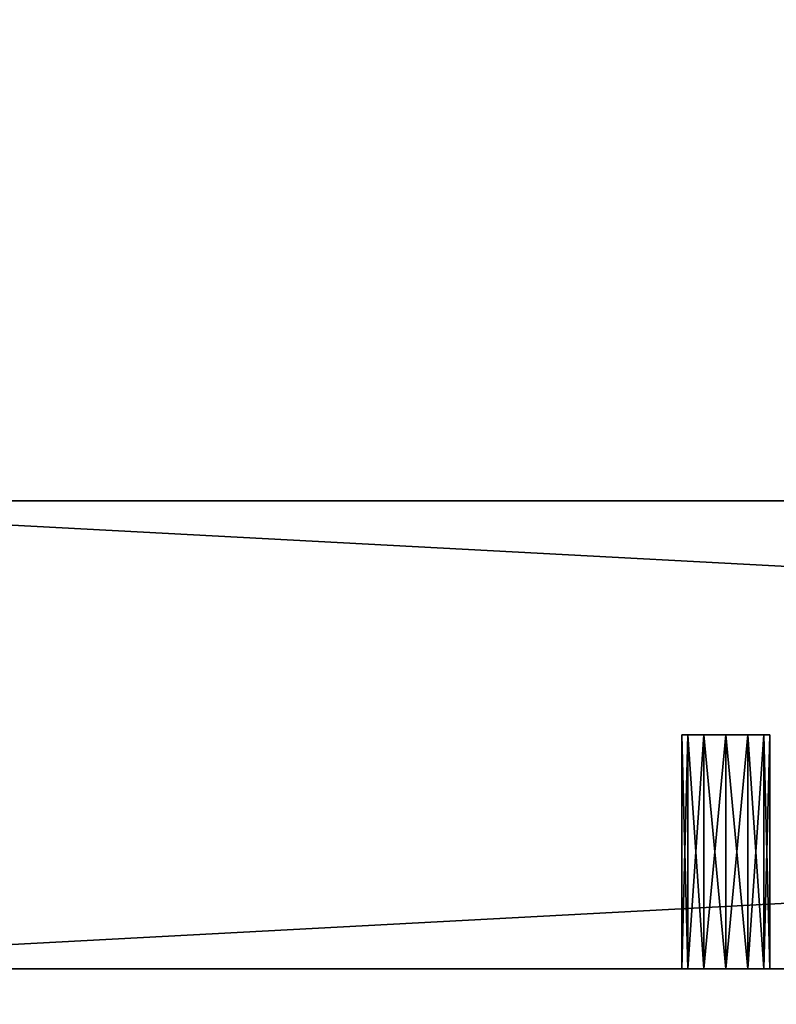
# Model space of a CAD drawing. Extents: x -1 to 273, y 42 to 103.
# Drawn here: x 2 to 3, y 83 to 85 of the extents above; entities that cross this region are included whole.
import ezdxf

# ---------------------------------------------------------------- set-up
doc = ezdxf.new("R2010")
doc.units = 0
doc.header["$LTSCALE"] = 0.3
doc.header["$MEASUREMENT"] = 0
for name, color, linetype in [('A-FURN-ATTRIBUTE-T', 7, 'Continuous'), ('EDGE', 1, 'Continuous'), ('FOND-H', 1, 'Continuous'), ('PIETEMENT-V', 2, 'Continuous'), ('SURFACE-H', 7, 'Continuous'), ('TABLETTE-H', 6, 'Continuous')]:
    doc.layers.add(name, color=color, linetype=linetype)
doc.styles.add('LOGIFLEX - Notes', font='ARIALN.TTF', dxfattribs={"height": 0.09375})

# ---------------------------------------------------------------- blocks, each defined once
blk = doc.blocks.new('3-3072WAVC-MSF')
at = {"layer": 'EDGE'}
mesh = blk.add_polyface(dxfattribs=at)
corners = [(43.9843, 0, 29), (43.9843, 0, 28), (43.2686, -0.0866, 29), (42, -0.75, 28), (41.4059, -1.1585, 28), (42, -0.75, 29), (40.7314, -1.4134, 28), (40.7314, -1.4134, 29), (40.0157, -1.5, 28), (40.0157, -1.5, 29), (41.4059, -1.1585, 29), (31.9843, -1.5, 28), (31.9843, -1.5, 29), (42.5941, -0.3415, 28), (42.5941, -0.3415, 29), (43.2686, -0.0866, 28), (31.2686, -1.4134, 29), (30, -0.75, 28), (29.4059, -0.3415, 28), (30, -0.75, 29), (28.7314, -0.0866, 28), (28.7314, -0.0866, 29), (28.0157, 0, 28), (28.0157, 0, 29), (29.4059, -0.3415, 29), (0, 0, 28), (0, 0, 29), (30.5941, -1.1585, 28), (30.5941, -1.1585, 29), (31.2686, -1.4134, 28), (72, 0, 28), (72, 0, 29), (72, -30, 28), (72, -30, 29), (0, -30, 28), (0, -30, 29)]
mesh.append_faces([[corners[k] for k in face] for face in [(3, 5, 13, 13), (17, 19, 27, 27)]], dxfattribs={"vtx0": -1, "vtx1": -1, "vtx2": -1})
mesh.append_faces([[corners[k] for k in face] for face in [(0, 1, 2, 2), (6, 7, 4, 4), (6, 8, 7, 7), (10, 5, 4, 4), (8, 11, 9, 9), (13, 14, 15, 15), (2, 15, 14, 14), (12, 11, 16, 16), (20, 21, 18, 18), (20, 22, 21, 21), (24, 19, 18, 18), (22, 25, 23, 23), (27, 28, 29, 29), (16, 29, 28, 28), (30, 1, 31, 31), (32, 30, 33, 33), (34, 32, 35, 35), (25, 34, 26, 26)]], dxfattribs={"vtx1": -1, "vtx2": -1})
mesh.append_faces([[corners[k] for k in face] for face in [(3, 4, 5, 5), (17, 18, 19, 19)]], dxfattribs={"vtx1": -1, "vtx2": -1, "vtx3": -1})
mesh.append_faces([[corners[k] for k in face] for face in [(8, 9, 7, 7), (7, 10, 4, 4), (11, 12, 9, 9), (5, 14, 13, 13), (1, 15, 2, 2), (22, 23, 21, 21), (21, 24, 18, 18), (25, 26, 23, 23), (19, 28, 27, 27), (11, 29, 16, 16), (1, 0, 31, 31), (30, 31, 33, 33), (32, 33, 35, 35), (34, 35, 26, 26)]], dxfattribs={"vtx2": -1, "vtx3": -1})
at = {"layer": 'SURFACE-H'}
mesh = blk.add_polyface(dxfattribs=at)
corners = [(43.2686, -0.0866, 29), (42.5941, -0.3415, 29), (43.9843, 0, 29), (42, -0.75, 29), (72, 0, 29), (40.7314, -1.4134, 29), (72, -30, 29), (41.4059, -1.1585, 29), (40.0157, -1.5, 29), (30.5941, -1.1585, 29), (30, -0.75, 29), (28.0157, 0, 29), (0, 0, 29), (31.2686, -1.4134, 29), (28.7314, -0.0866, 29), (29.4059, -0.3415, 29), (0, -30, 29), (31.9843, -1.5, 29)]
mesh.append_faces([[corners[k] for k in face] for face in [(4, 5, 6, 6), (5, 4, 7, 7), (2, 7, 4, 4), (9, 12, 13, 13), (13, 16, 17, 17), (6, 17, 16, 16), (15, 11, 10, 10)]], dxfattribs={"vtx0": -1, "vtx1": -1, "vtx2": -1})
mesh.append_faces([[corners[k] for k in face] for face in [(9, 11, 12, 12)]], dxfattribs={"vtx0": -1, "vtx2": -1, "vtx3": -1})
mesh.append_faces([[corners[k] for k in face] for face in [(0, 1, 2, 2), (14, 11, 15, 15)]], dxfattribs={"vtx1": -1, "vtx2": -1})
mesh.append_faces([[corners[k] for k in face] for face in [(1, 3, 2, 2), (3, 7, 2, 2), (5, 8, 6, 6), (9, 10, 11, 11), (12, 16, 13, 13), (8, 17, 6, 6)]], dxfattribs={"vtx1": -1, "vtx2": -1, "vtx3": -1})
mesh = blk.add_polyface(dxfattribs=at)
corners = [(41.4059, -1.1585, 28), (72, 0, 28), (40.7314, -1.4134, 28), (43.9843, 0, 28), (42, -0.75, 28), (43.2686, -0.0866, 28), (42.5941, -0.3415, 28), (31.9843, -1.5, 28), (0, -30, 28), (31.2686, -1.4134, 28), (40.0157, -1.5, 28), (72, -30, 28), (28.7314, -0.0866, 28), (29.4059, -0.3415, 28), (28.0157, 0, 28), (30, -0.75, 28), (30.5941, -1.1585, 28), (0, 0, 28)]
mesh.append_faces([[corners[k] for k in face] for face in [(0, 1, 2, 2), (1, 0, 3, 3), (7, 8, 9, 9), (8, 10, 11, 11), (2, 11, 10, 10), (14, 16, 17, 17), (9, 17, 16, 16), (6, 3, 4, 4)]], dxfattribs={"vtx0": -1, "vtx1": -1, "vtx2": -1})
mesh.append_faces([[corners[k] for k in face] for face in [(5, 3, 6, 6), (12, 13, 14, 14)]], dxfattribs={"vtx1": -1, "vtx2": -1})
mesh.append_faces([[corners[k] for k in face] for face in [(0, 4, 3, 3), (7, 10, 8, 8), (1, 11, 2, 2), (13, 15, 14, 14), (15, 16, 14, 14), (8, 17, 9, 9)]], dxfattribs={"vtx1": -1, "vtx2": -1, "vtx3": -1})
blk = doc.blocks.new('LV3072MSF_THREEDVIEW_E_____CONNECTIVITY_____No_____E_____No_____GROMMET_____NGR_____LAYER_____B3_____MGR_____No_____QI_____No_____WAVC_____Wav')
blk.add_blockref('3-3072WAVC-MSF', (0, 0))
blk = doc.blocks.new('3_LV3072MSF_____XI_____XO_____CONNECTIVITY_____No_____E_____No_____GROMMET_____NGR_____LAYER_____B3_____MGR_____No_____QI_____No_____WAVC_____Wav')
blk.add_blockref('LV3072MSF_THREEDVIEW_E_____CONNECTIVITY_____No_____E_____No_____GROMMET_____NGR_____LAYER_____B3_____MGR_____No_____QI_____No_____WAVC_____Wav', (0, 0))
at = {"layer": 'A-FURN-ATTRIBUTE-T', "style": 'LOGIFLEX - Notes'}
blk.add_attdef('CAPTG', (0, 1), '', height=2.5, dxfattribs=at)
at = {"layer": 'A-FURN-ATTRIBUTE-T', "style": 'LOGIFLEX - Notes', "flags": 1}
for tag in ['CAPPN', 'CAPMG', 'CAPMC', 'CAPQT', 'CAPDH']:
    blk.add_attdef(tag, (0, 0), '', height=0.001, dxfattribs=at)
blk = doc.blocks.new('3-LV2060DARD')
at = {"layer": 'EDGE'}
mesh = blk.add_polyface(dxfattribs=at)
corners = [(0, 0, 24), (60, 0, 24), (0, 0, 25), (60, 0, 25), (0, -20, 24), (0, -20, 25), (60, -20, 24), (60, -20, 25)]
mesh.append_faces([[corners[k] for k in face] for face in [(0, 1, 2, 2), (3, 2, 1, 1), (4, 0, 5, 5), (2, 5, 0, 0), (1, 6, 3, 3), (7, 3, 6, 6), (6, 4, 7, 7), (5, 7, 4, 4)]], dxfattribs={"vtx1": -1, "vtx2": -1})
at = {"layer": 'FOND-H'}
mesh = blk.add_polyface(dxfattribs=at)
corners = [(0, -19.375, 5.5), (0, -19.375, 4.5), (60, -19.375, 5.5), (60, -19.375, 4.5), (60, 0, 5.5), (0, 0, 5.5), (60, 0, 4.5), (0, 0, 4.5)]
mesh.append_faces([[corners[k] for k in face] for face in [(0, 1, 2, 2), (2, 4, 0, 0), (3, 6, 2, 2), (1, 7, 3, 3), (0, 5, 1, 1), (7, 5, 6, 6)]], dxfattribs={"vtx1": -1, "vtx2": -1})
mesh.append_faces([[corners[k] for k in face] for face in [(1, 3, 2, 2), (4, 5, 0, 0), (6, 4, 2, 2), (7, 6, 3, 3), (5, 7, 1, 1), (5, 4, 6, 6)]], dxfattribs={"vtx2": -1, "vtx3": -1})
at = {"layer": 'PIETEMENT-V'}
mesh = blk.add_polyface(dxfattribs=at)
corners = [(19.0625, -16.7812, 18.25), (19.0625, -16.7938, 18.2969), (18.5625, -16.7812, 18.25), (19.0625, -16.7812, 15.75), (19.0625, -16.7938, 15.7969), (18.5625, -16.7812, 15.75), (19.0625, -16.7812, 17), (19.0625, -16.7938, 17.0469), (18.5625, -16.7812, 17), (19.0625, -16.7812, 13.25), (19.0625, -16.7938, 13.2969), (18.5625, -16.7812, 13.25), (18.5625, -16.7938, 14.4531), (19.0625, -16.7938, 14.4531), (19.0625, -16.7812, 14.5), (19.0625, -16.7938, 14.5469), (18.5625, -16.7938, 14.5469), (18.5625, -16.7812, 14.5), (19.0625, -16.7938, 15.7031), (18.5625, -16.7938, 10.7031), (19.0625, -16.7938, 10.7031), (19.0625, -16.7812, 10.75), (19.0625, -16.7938, 10.7969), (18.5625, -16.7938, 10.7969), (18.5625, -16.7812, 10.75), (18.5625, -16.7938, 11.9531), (19.0625, -16.7938, 11.9531), (19.0625, -16.7812, 12), (19.0625, -16.7938, 12.0469), (18.5625, -16.7938, 12.0469), (18.5625, -16.7812, 12), (19.0625, -16.7938, 13.2031), (19.0625, -19.375, 5.5), (18.0625, -19.375, 5.5), (19.0625, -0.625, 5.5), (18.0625, -0.625, 24), (18.0625, -19.375, 24), (19.0625, -19.375, 24), (19.0625, -0.625, 24), (18.5625, -16.7938, 19.4531), (19.0625, -16.7938, 19.4531), (19.0625, -16.7812, 19.5), (19.0625, -16.7938, 19.5469), (18.5625, -16.7938, 19.5469), (18.5625, -16.7812, 19.5), (19.0625, -16.8281, 19.5812), (18.5625, -16.7938, 9.4531), (19.0625, -16.7938, 9.4531), (19.0625, -16.7812, 9.5), (19.0625, -16.7938, 9.5469), (18.5625, -16.7938, 9.5469), (18.5625, -16.7812, 9.5), (19.0625, -3.2062, 9.4531), (19.0625, -16.8281, 9.4188), (19.0625, -3.1719, 9.4188), (19.0625, -16.7938, 18.2031), (19.0625, -3.2062, 19.5469), (19.0625, -3.2188, 18.25), (19.0625, -3.2188, 17), (19.0625, -3.2188, 19.5), (19.0625, -3.2188, 15.75), (19.0625, -16.7938, 16.9531), (19.0625, -3.2188, 14.5), (19.0625, -3.2188, 13.25), (19.0625, -3.2188, 10.75)]
mesh.append_faces([[corners[k] for k in face] for face in [(34, 53, 32, 32)]], dxfattribs={"vtx0": -1, "vtx1": -1, "vtx2": -1})
mesh.append_faces([[corners[k] for k in face] for face in [(41, 0, 57, 57), (58, 0, 6, 6), (57, 59, 41, 41), (60, 58, 6, 6), (3, 14, 62, 62), (63, 14, 9, 9), (64, 27, 21, 21), (60, 6, 3, 3)]], dxfattribs={"vtx0": -1, "vtx1": -1, "vtx2": -1, "vtx3": -1})
mesh.append_faces([[corners[k] for k in face] for face in [(13, 10, 9, 9), (18, 15, 14, 14), (26, 22, 21, 21), (31, 28, 27, 27), (45, 38, 37, 37), (52, 47, 53, 53), (20, 49, 48, 48), (40, 1, 0, 0), (9, 14, 13, 13), (21, 27, 26, 26)]], dxfattribs={"vtx0": -1, "vtx2": -1, "vtx3": -1})
mesh.append_faces([[corners[k] for k in face] for face in [(0, 1, 2, 2), (3, 4, 5, 5), (6, 7, 8, 8), (9, 10, 11, 11), (14, 15, 17, 17), (21, 22, 24, 24), (27, 28, 30, 30), (32, 33, 34, 34), (38, 35, 37, 37), (41, 42, 44, 44), (48, 49, 51, 51), (36, 35, 33, 33)]], dxfattribs={"vtx1": -1, "vtx2": -1})
mesh.append_faces([[corners[k] for k in face] for face in [(54, 52, 53, 53), (21, 20, 48, 48), (9, 31, 27, 27), (3, 18, 14, 14), (0, 55, 6, 6), (41, 40, 0, 0), (45, 42, 56, 56), (6, 61, 3, 3)]], dxfattribs={"vtx1": -1, "vtx2": -1, "vtx3": -1})
mesh.append_faces([[corners[k] for k in face] for face in [(12, 13, 14, 14), (15, 16, 17, 17), (14, 17, 12, 12), (19, 20, 21, 21), (22, 23, 24, 24), (21, 24, 19, 19), (25, 26, 27, 27), (28, 29, 30, 30), (27, 30, 25, 25), (35, 36, 37, 37), (39, 40, 41, 41), (42, 43, 44, 44), (41, 44, 39, 39), (46, 47, 48, 48), (49, 50, 51, 51), (48, 51, 46, 46)]], dxfattribs={"vtx2": -1, "vtx3": -1})
mesh = blk.add_polyface(dxfattribs=at)
corners = [(19.0625, -3.2062, 9.4531), (18.5625, -3.2062, 9.4531), (18.5625, -3.2188, 9.5), (18.5625, -3.2062, 9.5469), (19.0625, -3.2062, 9.5469), (19.0625, -3.2188, 9.5), (18.0625, -19.375, 5.5), (18.0625, -0.625, 5.5), (19.0625, -0.625, 5.5), (19.0625, -3.2062, 18.2031), (18.5625, -3.2062, 18.2031), (18.5625, -3.2188, 18.25), (18.5625, -3.2062, 18.2969), (19.0625, -3.2062, 18.2969), (19.0625, -3.2188, 18.25), (19.0625, -3.2062, 19.4531), (18.5625, -3.2062, 19.4531), (18.5625, -3.2188, 19.5), (18.5625, -3.2062, 19.5469), (19.0625, -3.2062, 19.5469), (19.0625, -3.2188, 19.5), (19.0625, -3.1719, 19.5812), (19.0625, -0.625, 24), (19.0625, -16.8281, 19.5812), (19.0625, -16.7812, 19.5), (19.0625, -3.2062, 15.7031), (18.5625, -3.2062, 15.7031), (18.5625, -3.2188, 15.75), (18.5625, -3.2062, 15.7969), (19.0625, -3.2062, 15.7969), (19.0625, -3.2188, 15.75), (19.0625, -3.2062, 16.9531), (18.5625, -3.2062, 16.9531), (18.5625, -3.2188, 17), (18.5625, -3.2062, 17.0469), (19.0625, -3.2062, 17.0469), (19.0625, -3.2188, 17), (19.0625, -3.2062, 13.2031), (18.5625, -3.2062, 13.2031), (18.5625, -3.2188, 13.25), (18.5625, -3.2062, 13.2969), (19.0625, -3.2062, 13.2969), (19.0625, -3.2188, 13.25), (19.0625, -3.2188, 14.5), (19.0625, -3.2062, 14.4531), (18.5625, -3.2188, 14.5), (19.0625, -16.7812, 9.5), (19.0625, -16.7938, 9.4531), (19.0625, -3.2188, 10.75), (19.0625, -3.2062, 10.7031), (18.5625, -3.2188, 10.75), (19.0625, -3.2188, 12), (19.0625, -3.2062, 11.9531), (18.5625, -3.2188, 12), (19.0625, -3.1719, 9.4188), (19.0625, -16.8281, 9.4188), (19.0625, -3.2062, 10.7969), (19.0625, -16.7938, 19.5469), (19.0625, -16.7812, 18.25), (19.0625, -16.7812, 14.5), (19.0625, -16.7812, 13.25), (19.0625, -16.7812, 12), (19.0625, -16.7812, 10.75), (19.0625, -3.2062, 12.0469), (19.0625, -3.2062, 14.5469), (19.0625, -16.7812, 15.75), (18.0625, -0.625, 24)]
mesh.append_faces([[corners[k] for k in face] for face in [(21, 22, 23, 23), (54, 55, 8, 8), (14, 58, 36, 36), (43, 59, 42, 42), (60, 61, 51, 51), (51, 61, 48, 48), (62, 46, 5, 5), (65, 43, 30, 30), (60, 51, 42, 42), (62, 5, 48, 48)]], dxfattribs={"vtx0": -1, "vtx1": -1, "vtx2": -1, "vtx3": -1})
mesh.append_faces([[corners[k] for k in face] for face in [(13, 15, 20, 20), (24, 20, 19, 19), (29, 31, 36, 36), (35, 9, 14, 14), (46, 0, 5, 5), (23, 19, 21, 21)]], dxfattribs={"vtx0": -1, "vtx2": -1, "vtx3": -1})
mesh.append_faces([[corners[k] for k in face] for face in [(5, 0, 2, 2), (14, 9, 11, 11), (20, 15, 17, 17), (30, 25, 27, 27), (36, 31, 33, 33), (42, 37, 39, 39), (43, 44, 45, 45), (48, 49, 50, 50), (51, 52, 53, 53)]], dxfattribs={"vtx1": -1, "vtx2": -1})
mesh.append_faces([[corners[k] for k in face] for face in [(46, 47, 0, 0), (48, 56, 51, 51), (42, 41, 43, 43), (30, 29, 36, 36), (14, 13, 20, 20), (57, 24, 19, 19), (5, 4, 48, 48), (51, 63, 42, 42), (43, 64, 30, 30), (36, 35, 14, 14)]], dxfattribs={"vtx1": -1, "vtx2": -1, "vtx3": -1})
mesh.append_faces([[corners[k] for k in face] for face in [(0, 1, 2, 2), (3, 4, 5, 5), (5, 2, 3, 3), (6, 7, 8, 8), (9, 10, 11, 11), (12, 13, 14, 14), (14, 11, 12, 12), (15, 16, 17, 17), (18, 19, 20, 20), (20, 17, 18, 18), (25, 26, 27, 27), (28, 29, 30, 30), (30, 27, 28, 28), (31, 32, 33, 33), (34, 35, 36, 36), (36, 33, 34, 34), (37, 38, 39, 39), (40, 41, 42, 42), (66, 7, 6, 6)]], dxfattribs={"vtx2": -1, "vtx3": -1})
mesh = blk.add_polyface(dxfattribs=at)
corners = [(18.5625, -16.7938, 18.2031), (19.0625, -16.7938, 18.2031), (19.0625, -16.7812, 18.25), (19.0625, -16.7938, 18.2969), (18.5625, -16.7938, 18.2969), (18.5625, -16.7812, 18.25), (18.5625, -16.7938, 15.7031), (19.0625, -16.7938, 15.7031), (19.0625, -16.7812, 15.75), (19.0625, -16.7938, 15.7969), (18.5625, -16.7938, 15.7969), (18.5625, -16.7812, 15.75), (18.5625, -16.7938, 16.9531), (19.0625, -16.7938, 16.9531), (19.0625, -16.7812, 17), (19.0625, -16.7938, 17.0469), (18.5625, -16.7938, 17.0469), (18.5625, -16.7812, 17), (18.5625, -16.7938, 13.2031), (19.0625, -16.7938, 13.2031), (19.0625, -16.7812, 13.25), (19.0625, -16.7938, 13.2969), (18.5625, -16.7938, 13.2969), (18.5625, -16.7812, 13.25), (18.5625, -16.8281, 13.3312), (19.0625, -16.7938, 14.4531), (18.5625, -16.7938, 14.4531), (18.5625, -16.8281, 14.4188), (18.5625, -16.7938, 14.5469), (19.0625, -16.7938, 14.5469), (19.0625, -16.8281, 14.5812), (18.5625, -16.8281, 14.5812), (18.5625, -16.7812, 14.5), (19.0625, -16.8281, 14.4188), (19.0625, -16.8281, 15.6688), (19.0625, -16.7938, 10.7031), (18.5625, -16.7938, 10.7031), (18.5625, -16.8281, 10.6688), (18.5625, -16.7938, 10.7969), (19.0625, -16.7938, 10.7969), (19.0625, -16.8281, 10.8312), (18.5625, -16.8281, 10.8312), (18.5625, -16.7812, 10.75), (19.0625, -16.7938, 11.9531), (18.5625, -16.7938, 11.9531), (18.5625, -16.8281, 11.9188), (18.5625, -16.7938, 12.0469), (19.0625, -16.7938, 12.0469), (19.0625, -16.8281, 12.0812), (18.5625, -16.8281, 12.0812), (18.5625, -16.7812, 12), (19.0625, -16.8281, 11.9188), (19.0625, -16.8281, 13.1688), (19.0625, -16.7938, 19.4531), (18.5625, -16.7938, 19.4531), (18.5625, -16.8281, 19.4188), (18.5625, -16.7938, 19.5469), (19.0625, -16.7938, 19.5469), (19.0625, -16.8281, 19.5812), (18.5625, -16.8281, 19.5812), (18.5625, -16.7812, 19.5), (19.0625, -16.7938, 9.4531), (18.5625, -16.7938, 9.4531), (18.5625, -16.8281, 9.4188), (18.5625, -16.7938, 9.5469), (19.0625, -16.7938, 9.5469), (19.0625, -16.8281, 9.5812), (18.5625, -16.8281, 9.5812), (18.5625, -16.7812, 9.5), (19.0625, -16.8281, 10.6688), (19.0625, -16.8281, 18.1688), (19.0625, -16.8281, 17.0812), (19.0625, -16.8281, 19.4188), (19.0625, -16.8281, 18.3312)]
mesh.append_faces([[corners[k] for k in face] for face in [(13, 9, 8, 8), (1, 15, 14, 14), (18, 22, 24, 24), (26, 28, 31, 31), (21, 25, 33, 33), (29, 7, 34, 34), (36, 38, 41, 41), (44, 46, 49, 49), (39, 43, 51, 51), (47, 19, 52, 52), (54, 56, 59, 59), (62, 64, 67, 67), (65, 35, 69, 69), (69, 66, 65, 65), (52, 48, 47, 47), (34, 30, 29, 29), (70, 71, 15, 15), (3, 53, 72, 72), (72, 73, 3, 3)]], dxfattribs={"vtx0": -1, "vtx2": -1, "vtx3": -1})
mesh.append_faces([[corners[k] for k in face] for face in [(5, 4, 0, 0), (11, 10, 6, 6), (17, 16, 12, 12), (23, 22, 18, 18), (32, 28, 26, 26), (42, 38, 36, 36), (50, 46, 44, 44), (60, 56, 54, 54), (68, 64, 62, 62)]], dxfattribs={"vtx1": -1, "vtx2": -1})
mesh.append_faces([[corners[k] for k in face] for face in [(0, 1, 2, 2), (3, 4, 5, 5), (2, 5, 0, 0), (6, 7, 8, 8), (9, 10, 11, 11), (8, 11, 6, 6), (12, 13, 14, 14), (15, 16, 17, 17), (14, 17, 12, 12), (18, 19, 20, 20), (21, 22, 23, 23), (20, 23, 18, 18), (25, 26, 27, 27), (28, 29, 30, 30), (30, 31, 28, 28), (35, 36, 37, 37), (38, 39, 40, 40), (40, 41, 38, 38), (43, 44, 45, 45), (46, 47, 48, 48), (48, 49, 46, 46), (53, 54, 55, 55), (56, 57, 58, 58), (58, 59, 56, 56), (61, 62, 63, 63), (64, 65, 66, 66), (66, 67, 64, 64)]], dxfattribs={"vtx2": -1, "vtx3": -1})
mesh = blk.add_polyface(dxfattribs=at)
corners = [(19.0625, -16.7938, 18.2031), (18.5625, -16.7938, 18.2031), (18.5625, -16.8281, 18.1688), (19.0625, -16.875, 18.3438), (18.5625, -16.875, 18.3438), (18.5625, -16.8281, 18.3312), (19.0625, -16.8281, 18.3312), (18.5625, -16.7938, 18.2969), (19.0625, -16.8281, 18.1688), (18.5625, -16.875, 18.1562), (19.0625, -16.7938, 15.7031), (18.5625, -16.7938, 15.7031), (18.5625, -16.8281, 15.6688), (19.0625, -16.875, 15.8438), (18.5625, -16.875, 15.8438), (18.5625, -16.8281, 15.8312), (19.0625, -16.8281, 15.8312), (18.5625, -16.7938, 15.7969), (19.0625, -16.8281, 15.6688), (18.5625, -16.875, 15.6562), (19.0625, -16.7938, 16.9531), (18.5625, -16.7938, 16.9531), (18.5625, -16.8281, 16.9188), (19.0625, -16.875, 17.0938), (18.5625, -16.875, 17.0938), (18.5625, -16.8281, 17.0812), (19.0625, -16.8281, 17.0812), (18.5625, -16.7938, 17.0469), (19.0625, -16.8281, 16.9188), (18.5625, -16.875, 16.9062), (19.0625, -16.7938, 13.2031), (18.5625, -16.7938, 13.2031), (18.5625, -16.8281, 13.1688), (19.0625, -16.875, 13.3438), (18.5625, -16.875, 13.3438), (18.5625, -16.8281, 13.3312), (19.0625, -16.8281, 13.3312), (18.5625, -16.7938, 13.2969), (19.0625, -16.8281, 13.1688), (18.5625, -16.875, 13.1562), (19.0625, -16.875, 14.5938), (18.5625, -16.875, 14.5938), (18.5625, -16.8281, 14.5812), (19.0625, -16.8281, 14.4188), (18.5625, -16.8281, 14.4188), (18.5625, -16.875, 14.4062), (18.5625, -16.7938, 14.4531), (19.0625, -16.875, 10.8438), (18.5625, -16.875, 10.8438), (18.5625, -16.8281, 10.8312), (19.0625, -16.8281, 10.6688), (18.5625, -16.8281, 10.6688), (18.5625, -16.875, 10.6562), (18.5625, -16.7938, 10.7031), (19.0625, -16.875, 12.0938), (18.5625, -16.875, 12.0938), (18.5625, -16.8281, 12.0812), (19.0625, -16.8281, 11.9188), (18.5625, -16.8281, 11.9188), (18.5625, -16.875, 11.9062), (18.5625, -16.7938, 11.9531), (19.0625, -16.875, 19.5938), (18.5625, -16.875, 19.5938), (18.5625, -16.8281, 19.5812), (19.0625, -16.8281, 19.4188), (18.5625, -16.8281, 19.4188), (18.5625, -16.875, 19.4062), (18.5625, -16.7938, 19.4531), (18.5625, -16.875, 9.5938), (18.5625, -16.875, 9.4062), (18.5625, -16.8281, 9.4188), (18.5625, -16.7938, 9.4531), (18.5625, -16.8281, 9.5812)]
mesh.append_faces([[corners[k] for k in face] for face in [(4, 9, 2, 2), (1, 7, 5, 5), (2, 5, 4, 4), (14, 19, 12, 12), (11, 17, 15, 15), (12, 15, 14, 14), (24, 29, 22, 22), (21, 27, 25, 25), (22, 25, 24, 24), (34, 39, 32, 32), (32, 35, 34, 34), (41, 45, 44, 44), (44, 42, 41, 41), (48, 52, 51, 51), (51, 49, 48, 48), (55, 59, 58, 58), (58, 56, 55, 55), (62, 66, 65, 65), (65, 63, 62, 62), (68, 69, 70, 70), (70, 72, 68, 68)]], dxfattribs={"vtx0": -1, "vtx2": -1, "vtx3": -1})
mesh.append_faces([[corners[k] for k in face] for face in [(2, 1, 5, 5), (12, 11, 15, 15), (22, 21, 25, 25), (32, 31, 35, 35), (44, 46, 42, 42), (51, 53, 49, 49), (58, 60, 56, 56), (65, 67, 63, 63), (70, 71, 72, 72)]], dxfattribs={"vtx1": -1, "vtx2": -1, "vtx3": -1})
mesh.append_faces([[corners[k] for k in face] for face in [(0, 1, 2, 2), (3, 4, 5, 5), (6, 5, 7, 7), (8, 2, 9, 9), (10, 11, 12, 12), (13, 14, 15, 15), (16, 15, 17, 17), (18, 12, 19, 19), (20, 21, 22, 22), (23, 24, 25, 25), (26, 25, 27, 27), (28, 22, 29, 29), (30, 31, 32, 32), (33, 34, 35, 35), (36, 35, 37, 37), (38, 32, 39, 39), (40, 41, 42, 42), (43, 44, 45, 45), (47, 48, 49, 49), (50, 51, 52, 52), (54, 55, 56, 56), (57, 58, 59, 59), (61, 62, 63, 63), (64, 65, 66, 66)]], dxfattribs={"vtx2": -1, "vtx3": -1})
mesh = blk.add_polyface(dxfattribs=at)
corners = [(18.5625, -16.875, 18.1562), (19.0625, -16.875, 18.1562), (19.0625, -16.8281, 18.1688), (18.5625, -16.7938, 18.2969), (19.0625, -16.7938, 18.2969), (19.0625, -16.8281, 18.3312), (19.0625, -16.875, 18.3438), (18.5625, -16.8281, 18.3312), (19.0625, -16.7938, 18.2031), (18.5625, -16.8281, 18.1688), (18.5625, -16.875, 15.6562), (19.0625, -16.875, 15.6562), (19.0625, -16.8281, 15.6688), (18.5625, -16.7938, 15.7969), (19.0625, -16.7938, 15.7969), (19.0625, -16.8281, 15.8312), (19.0625, -16.875, 15.8438), (18.5625, -16.8281, 15.8312), (19.0625, -16.7938, 15.7031), (18.5625, -16.8281, 15.6688), (18.5625, -16.875, 16.9062), (19.0625, -16.875, 16.9062), (19.0625, -16.8281, 16.9188), (18.5625, -16.7938, 17.0469), (19.0625, -16.7938, 17.0469), (19.0625, -16.8281, 17.0812), (19.0625, -16.875, 17.0938), (18.5625, -16.8281, 17.0812), (19.0625, -16.7938, 16.9531), (18.5625, -16.8281, 16.9188), (18.5625, -16.875, 13.1562), (19.0625, -16.875, 13.1562), (19.0625, -16.8281, 13.1688), (18.5625, -16.7938, 13.2969), (19.0625, -16.7938, 13.2969), (19.0625, -16.8281, 13.3312), (19.0625, -16.875, 13.3438), (18.5625, -16.8281, 13.3312), (19.0625, -16.7938, 13.2031), (18.5625, -16.8281, 13.1688), (18.5625, -16.875, 14.4062), (19.0625, -16.875, 14.4062), (19.0625, -16.8281, 14.4188), (19.0625, -16.8281, 14.5812), (19.0625, -16.875, 14.5938), (18.5625, -16.8281, 14.5812), (19.0625, -16.7938, 14.4531), (18.5625, -16.8281, 14.4188), (18.5625, -16.875, 10.6562), (19.0625, -16.875, 10.6562), (19.0625, -16.8281, 10.6688), (19.0625, -16.8281, 10.8312), (19.0625, -16.875, 10.8438), (18.5625, -16.8281, 10.8312), (19.0625, -16.7938, 10.7031), (18.5625, -16.8281, 10.6688), (18.5625, -16.875, 11.9062), (19.0625, -16.875, 11.9062), (19.0625, -16.8281, 11.9188), (19.0625, -16.8281, 12.0812), (19.0625, -16.875, 12.0938), (18.5625, -16.8281, 12.0812), (19.0625, -16.7938, 11.9531), (18.5625, -16.8281, 11.9188), (18.5625, -16.875, 19.4062), (19.0625, -16.875, 19.4062), (19.0625, -16.8281, 19.4188), (19.0625, -16.8281, 19.5812), (19.0625, -16.875, 19.5938), (18.5625, -16.8281, 19.5812), (19.0625, -16.7938, 19.4531), (18.5625, -16.8281, 19.4188), (18.5625, -16.875, 9.4062), (19.0625, -16.875, 9.4062), (19.0625, -16.8281, 9.4188), (19.0625, -16.875, 9.5938), (18.5625, -16.875, 9.5938), (18.5625, -16.8281, 9.5812), (19.0625, -16.8281, 9.5812), (19.0625, -16.7938, 9.4531), (18.5625, -16.8281, 9.4188), (19.0625, -16.7938, 10.7969), (19.0625, -16.9219, 19.4188), (19.0625, -16.9219, 18.3312)]
mesh.append_faces([[corners[k] for k in face] for face in [(21, 16, 15, 15), (14, 28, 22, 22), (24, 8, 2, 2), (1, 26, 25, 25), (41, 36, 35, 35), (11, 44, 43, 43), (57, 52, 51, 51), (31, 60, 59, 59), (49, 75, 78, 78), (51, 58, 57, 57), (35, 42, 41, 41), (15, 22, 21, 21), (65, 6, 5, 5), (82, 83, 6, 6)]], dxfattribs={"vtx0": -1, "vtx2": -1, "vtx3": -1})
mesh.append_faces([[corners[k] for k in face] for face in [(5, 6, 7, 7), (2, 8, 9, 9), (15, 16, 17, 17), (12, 18, 19, 19), (25, 26, 27, 27), (22, 28, 29, 29), (35, 36, 37, 37), (32, 38, 39, 39), (43, 44, 45, 45), (42, 46, 47, 47), (51, 52, 53, 53), (50, 54, 55, 55), (59, 60, 61, 61), (58, 62, 63, 63), (67, 68, 69, 69), (66, 70, 71, 71), (78, 75, 77, 77), (74, 79, 80, 80)]], dxfattribs={"vtx1": -1, "vtx2": -1})
mesh.append_faces([[corners[k] for k in face] for face in [(50, 49, 78, 78), (51, 81, 58, 58), (32, 31, 59, 59), (35, 34, 42, 42), (12, 11, 43, 43), (15, 14, 22, 22), (2, 1, 25, 25), (66, 65, 5, 5)]], dxfattribs={"vtx1": -1, "vtx2": -1, "vtx3": -1})
mesh.append_faces([[corners[k] for k in face] for face in [(0, 1, 2, 2), (3, 4, 5, 5), (10, 11, 12, 12), (13, 14, 15, 15), (20, 21, 22, 22), (23, 24, 25, 25), (30, 31, 32, 32), (33, 34, 35, 35), (40, 41, 42, 42), (48, 49, 50, 50), (56, 57, 58, 58), (64, 65, 66, 66), (72, 73, 74, 74), (75, 76, 77, 77), (74, 80, 72, 72)]], dxfattribs={"vtx2": -1, "vtx3": -1})
mesh = blk.add_polyface(dxfattribs=at)
corners = [(19.0625, -16.9562, 18.2031), (18.5625, -16.9562, 18.2031), (18.5625, -16.9688, 18.25), (18.5625, -16.9562, 18.2969), (19.0625, -16.9562, 18.2969), (19.0625, -16.9688, 18.25), (19.0625, -16.9562, 15.7031), (18.5625, -16.9562, 15.7031), (18.5625, -16.9688, 15.75), (18.5625, -16.9562, 15.7969), (19.0625, -16.9562, 15.7969), (19.0625, -16.9688, 15.75), (19.0625, -16.9562, 16.9531), (18.5625, -16.9562, 16.9531), (18.5625, -16.9688, 17), (18.5625, -16.9562, 17.0469), (19.0625, -16.9562, 17.0469), (19.0625, -16.9688, 17), (19.0625, -16.9562, 13.2031), (18.5625, -16.9562, 13.2031), (18.5625, -16.9688, 13.25), (18.5625, -16.9562, 13.2969), (19.0625, -16.9562, 13.2969), (19.0625, -16.9688, 13.25), (19.0625, -16.9562, 14.4531), (18.5625, -16.9562, 14.4531), (18.5625, -16.9688, 14.5), (18.5625, -16.9562, 14.5469), (19.0625, -16.9562, 14.5469), (19.0625, -16.9688, 14.5), (19.0625, -16.9562, 10.7031), (18.5625, -16.9562, 10.7031), (18.5625, -16.9688, 10.75), (19.0625, -16.9688, 10.75), (19.0625, -16.9688, 12), (19.0625, -16.9562, 11.9531), (18.5625, -16.9688, 12), (18.0625, -19.375, 24), (18.0625, -19.375, 5.5), (19.0625, -19.375, 5.5), (19.0625, -19.375, 24), (19.0625, -16.9688, 19.5), (19.0625, -16.9562, 19.4531), (18.5625, -16.9688, 19.5), (19.0625, -16.9688, 9.5), (19.0625, -16.9562, 9.4531), (18.5625, -16.9688, 9.5), (19.0625, -16.9219, 9.4188), (19.0625, -16.875, 9.4062), (19.0625, -16.8281, 9.4188), (19.0625, -16.9562, 10.7969), (19.0625, -16.875, 19.5938), (19.0625, -16.8281, 19.5812), (19.0625, -16.9219, 19.5812), (19.0625, -16.9562, 19.5469), (19.0625, -16.9562, 9.5469)]
mesh.append_faces([[corners[k] for k in face] for face in [(33, 34, 39, 39), (39, 34, 23, 23), (39, 44, 33, 33), (23, 29, 39, 39), (11, 17, 40, 40), (40, 17, 5, 5), (40, 29, 11, 11), (41, 40, 5, 5)]], dxfattribs={"vtx0": -1, "vtx1": -1, "vtx2": -1, "vtx3": -1})
mesh.append_faces([[corners[k] for k in face] for face in [(10, 12, 17, 17), (16, 0, 5, 5), (22, 24, 29, 29), (28, 6, 11, 11), (39, 45, 44, 44), (29, 40, 39, 39)]], dxfattribs={"vtx0": -1, "vtx2": -1, "vtx3": -1})
mesh.append_faces([[corners[k] for k in face] for face in [(5, 0, 2, 2), (11, 6, 8, 8), (17, 12, 14, 14), (23, 18, 20, 20), (29, 24, 26, 26), (33, 30, 32, 32), (34, 35, 36, 36), (40, 37, 39, 39), (41, 42, 43, 43), (44, 45, 46, 46)]], dxfattribs={"vtx1": -1, "vtx2": -1})
mesh.append_faces([[corners[k] for k in face] for face in [(47, 45, 39, 39), (48, 47, 39, 39), (49, 48, 39, 39), (33, 50, 34, 34), (23, 22, 29, 29), (11, 10, 17, 17), (51, 52, 40, 40), (53, 51, 40, 40), (54, 53, 40, 40), (41, 54, 40, 40), (44, 55, 33, 33), (29, 28, 11, 11), (5, 4, 41, 41)]], dxfattribs={"vtx1": -1, "vtx2": -1, "vtx3": -1})
mesh.append_faces([[corners[k] for k in face] for face in [(0, 1, 2, 2), (3, 4, 5, 5), (5, 2, 3, 3), (6, 7, 8, 8), (9, 10, 11, 11), (11, 8, 9, 9), (12, 13, 14, 14), (15, 16, 17, 17), (17, 14, 15, 15), (18, 19, 20, 20), (21, 22, 23, 23), (23, 20, 21, 21), (24, 25, 26, 26), (27, 28, 29, 29), (29, 26, 27, 27), (30, 31, 32, 32), (37, 38, 39, 39)]], dxfattribs={"vtx2": -1, "vtx3": -1})
mesh = blk.add_polyface(dxfattribs=at)
corners = [(19.0625, -16.875, 18.1562), (18.5625, -16.875, 18.1562), (18.5625, -16.9219, 18.1688), (19.0625, -16.9219, 18.3312), (19.0625, -16.9562, 18.2969), (18.5625, -16.9219, 18.3312), (18.5625, -16.875, 18.3438), (19.0625, -16.9219, 18.1688), (19.0625, -16.875, 15.6562), (18.5625, -16.875, 15.6562), (18.5625, -16.9219, 15.6688), (19.0625, -16.9219, 15.8312), (19.0625, -16.9562, 15.7969), (18.5625, -16.9219, 15.8312), (18.5625, -16.875, 15.8438), (19.0625, -16.875, 16.9062), (18.5625, -16.875, 16.9062), (18.5625, -16.9219, 16.9188), (19.0625, -16.9219, 17.0812), (18.5625, -16.9219, 17.0812), (18.5625, -16.875, 17.0938), (19.0625, -16.875, 13.1562), (18.5625, -16.875, 13.1562), (18.5625, -16.9219, 13.1688), (19.0625, -16.9219, 13.3312), (18.5625, -16.9219, 13.3312), (18.5625, -16.875, 13.3438), (19.0625, -16.875, 14.4062), (18.5625, -16.875, 14.4062), (18.5625, -16.9219, 14.4188), (19.0625, -16.9219, 14.5812), (18.5625, -16.9219, 14.5812), (18.5625, -16.875, 14.5938), (19.0625, -16.875, 10.6562), (18.5625, -16.875, 10.6562), (18.5625, -16.9219, 10.6688), (19.0625, -16.9562, 10.7969), (18.5625, -16.9562, 10.7969), (18.5625, -16.9219, 10.8312), (19.0625, -16.9219, 10.8312), (18.5625, -16.875, 10.8438), (19.0625, -16.9219, 10.6688), (18.5625, -16.9562, 10.7031), (19.0625, -16.875, 11.9062), (18.5625, -16.875, 11.9062), (18.5625, -16.9219, 11.9188), (19.0625, -16.9562, 12.0469), (18.5625, -16.9562, 12.0469), (18.5625, -16.9219, 12.0812), (19.0625, -16.9219, 12.0812), (18.5625, -16.875, 12.0938), (19.0625, -16.9219, 11.9188), (18.5625, -16.9562, 11.9531), (19.0625, -16.875, 19.4062), (18.5625, -16.875, 19.4062), (18.5625, -16.9219, 19.4188), (19.0625, -16.9562, 19.5469), (18.5625, -16.9562, 19.5469), (18.5625, -16.9219, 19.5812), (19.0625, -16.9219, 19.5812), (18.5625, -16.875, 19.5938), (19.0625, -16.9219, 19.4188), (18.5625, -16.9562, 19.4531), (19.0625, -16.875, 9.4062), (18.5625, -16.875, 9.4062), (18.5625, -16.9219, 9.4188), (19.0625, -16.9562, 9.5469), (18.5625, -16.9562, 9.5469), (18.5625, -16.9219, 9.5812), (19.0625, -16.9219, 9.5812), (18.5625, -16.875, 9.5938), (19.0625, -16.9219, 9.4188), (18.5625, -16.9562, 9.4531)]
mesh.append_faces([[corners[k] for k in face] for face in [(1, 6, 5, 5), (9, 14, 13, 13), (16, 20, 19, 19), (22, 26, 25, 25), (28, 32, 31, 31), (37, 42, 35, 35), (34, 40, 38, 38), (35, 38, 37, 37), (47, 52, 45, 45), (44, 50, 48, 48), (45, 48, 47, 47), (57, 62, 55, 55), (54, 60, 58, 58), (55, 58, 57, 57), (67, 72, 65, 65), (64, 70, 68, 68), (65, 68, 67, 67)]], dxfattribs={"vtx0": -1, "vtx2": -1, "vtx3": -1})
mesh.append_faces([[corners[k] for k in face] for face in [(3, 4, 5, 5), (7, 0, 2, 2), (11, 12, 13, 13)]], dxfattribs={"vtx1": -1, "vtx2": -1})
mesh.append_faces([[corners[k] for k in face] for face in [(2, 1, 5, 5), (10, 9, 13, 13), (17, 16, 19, 19), (23, 22, 25, 25), (29, 28, 31, 31), (35, 34, 38, 38), (45, 44, 48, 48), (55, 54, 58, 58), (65, 64, 68, 68)]], dxfattribs={"vtx1": -1, "vtx2": -1, "vtx3": -1})
mesh.append_faces([[corners[k] for k in face] for face in [(0, 1, 2, 2), (3, 5, 6, 6), (8, 9, 10, 10), (11, 13, 14, 14), (15, 16, 17, 17), (18, 19, 20, 20), (21, 22, 23, 23), (24, 25, 26, 26), (27, 28, 29, 29), (30, 31, 32, 32), (33, 34, 35, 35), (36, 37, 38, 38), (39, 38, 40, 40), (41, 35, 42, 42), (43, 44, 45, 45), (46, 47, 48, 48), (49, 48, 50, 50), (51, 45, 52, 52), (53, 54, 55, 55), (56, 57, 58, 58), (59, 58, 60, 60), (61, 55, 62, 62), (63, 64, 65, 65), (66, 67, 68, 68), (69, 68, 70, 70), (71, 65, 72, 72)]], dxfattribs={"vtx2": -1, "vtx3": -1})
mesh = blk.add_polyface(dxfattribs=at)
corners = [(18.5625, -16.875, 18.3438), (19.0625, -16.875, 18.3438), (19.0625, -16.9219, 18.3312), (18.5625, -16.875, 15.8438), (19.0625, -16.875, 15.8438), (19.0625, -16.9219, 15.8312), (19.0625, -16.9219, 15.6688), (19.0625, -16.875, 15.6562), (18.5625, -16.9219, 15.6688), (18.5625, -16.875, 17.0938), (19.0625, -16.875, 17.0938), (19.0625, -16.9219, 17.0812), (19.0625, -16.9562, 17.0469), (18.5625, -16.9219, 17.0812), (19.0625, -16.9219, 16.9188), (19.0625, -16.875, 16.9062), (18.5625, -16.9219, 16.9188), (19.0625, -16.875, 18.1562), (19.0625, -16.9219, 18.1688), (18.5625, -16.875, 13.3438), (19.0625, -16.875, 13.3438), (19.0625, -16.9219, 13.3312), (19.0625, -16.9562, 13.2969), (18.5625, -16.9219, 13.3312), (19.0625, -16.9219, 13.1688), (19.0625, -16.875, 13.1562), (18.5625, -16.9219, 13.1688), (18.5625, -16.875, 14.5938), (19.0625, -16.875, 14.5938), (19.0625, -16.9219, 14.5812), (19.0625, -16.9562, 14.5469), (18.5625, -16.9219, 14.5812), (19.0625, -16.9219, 14.4188), (19.0625, -16.875, 14.4062), (18.5625, -16.9219, 14.4188), (18.5625, -16.9562, 10.7031), (19.0625, -16.9562, 10.7031), (19.0625, -16.9219, 10.6688), (18.5625, -16.875, 10.8438), (19.0625, -16.875, 10.8438), (19.0625, -16.9219, 10.8312), (19.0625, -16.9562, 10.7969), (18.5625, -16.9219, 10.8312), (19.0625, -16.875, 10.6562), (18.5625, -16.9219, 10.6688), (18.5625, -16.9562, 11.9531), (19.0625, -16.9562, 11.9531), (19.0625, -16.9219, 11.9188), (18.5625, -16.875, 12.0938), (19.0625, -16.875, 12.0938), (19.0625, -16.9219, 12.0812), (19.0625, -16.9562, 12.0469), (18.5625, -16.9219, 12.0812), (19.0625, -16.875, 11.9062), (18.5625, -16.9219, 11.9188), (19.0625, -16.9562, 13.2031), (18.5625, -16.9562, 19.4531), (19.0625, -16.9562, 19.4531), (19.0625, -16.9219, 19.4188), (18.5625, -16.875, 19.5938), (19.0625, -16.875, 19.5938), (19.0625, -16.9219, 19.5812), (19.0625, -16.9562, 19.5469), (18.5625, -16.9219, 19.5812), (19.0625, -16.875, 19.4062), (18.5625, -16.9219, 19.4188), (18.5625, -16.9562, 9.4531), (19.0625, -16.9562, 9.4531), (19.0625, -16.9219, 9.4188), (18.5625, -16.875, 9.5938), (19.0625, -16.875, 9.5938), (19.0625, -16.9219, 9.5812), (19.0625, -16.9562, 9.5469), (18.5625, -16.9219, 9.5812), (19.0625, -16.875, 9.4062), (18.5625, -16.9219, 9.4188), (19.0625, -16.9562, 14.4531), (19.0625, -16.9562, 15.7031), (19.0625, -16.9562, 16.9531), (19.0625, -16.9562, 18.2031), (19.0625, -16.9562, 18.2969)]
mesh.append_faces([[corners[k] for k in face] for face in [(4, 15, 14, 14), (10, 17, 18, 18), (20, 33, 32, 32), (28, 7, 6, 6), (46, 41, 40, 40), (39, 53, 47, 47), (49, 25, 24, 24), (55, 51, 50, 50), (70, 43, 37, 37), (36, 72, 71, 71), (37, 71, 70, 70), (40, 47, 46, 46), (24, 50, 49, 49), (21, 32, 76, 76), (6, 29, 28, 28), (5, 14, 78, 78), (18, 11, 10, 10), (1, 64, 58, 58), (57, 80, 2, 2)]], dxfattribs={"vtx0": -1, "vtx2": -1, "vtx3": -1})
mesh.append_faces([[corners[k] for k in face] for face in [(6, 7, 8, 8), (11, 12, 13, 13), (14, 15, 16, 16), (21, 22, 23, 23), (24, 25, 26, 26), (29, 30, 31, 31), (32, 33, 34, 34), (40, 41, 42, 42), (37, 43, 44, 44), (50, 51, 52, 52), (47, 53, 54, 54), (61, 62, 63, 63), (58, 64, 65, 65), (71, 72, 73, 73), (68, 74, 75, 75)]], dxfattribs={"vtx1": -1, "vtx2": -1})
mesh.append_faces([[corners[k] for k in face] for face in [(37, 36, 71, 71), (40, 39, 47, 47), (24, 55, 50, 50), (21, 20, 32, 32), (6, 77, 29, 29), (5, 4, 14, 14), (18, 79, 11, 11), (58, 57, 2, 2)]], dxfattribs={"vtx1": -1, "vtx2": -1, "vtx3": -1})
mesh.append_faces([[corners[k] for k in face] for face in [(0, 1, 2, 2), (3, 4, 5, 5), (9, 10, 11, 11), (19, 20, 21, 21), (27, 28, 29, 29), (35, 36, 37, 37), (38, 39, 40, 40), (45, 46, 47, 47), (48, 49, 50, 50), (56, 57, 58, 58), (59, 60, 61, 61), (66, 67, 68, 68), (69, 70, 71, 71)]], dxfattribs={"vtx2": -1, "vtx3": -1})
mesh = blk.add_polyface(dxfattribs=at)
corners = [(18.5625, -16.9562, 18.2031), (19.0625, -16.9562, 18.2031), (19.0625, -16.9219, 18.1688), (19.0625, -16.9562, 18.2969), (18.5625, -16.9562, 18.2969), (18.5625, -16.9219, 18.3312), (18.5625, -16.9219, 18.1688), (18.5625, -16.9688, 18.25), (18.5625, -16.9562, 15.7031), (19.0625, -16.9562, 15.7031), (19.0625, -16.9219, 15.6688), (19.0625, -16.9562, 15.7969), (18.5625, -16.9562, 15.7969), (18.5625, -16.9219, 15.8312), (18.5625, -16.9219, 15.6688), (18.5625, -16.9688, 15.75), (18.5625, -16.9562, 16.9531), (19.0625, -16.9562, 16.9531), (19.0625, -16.9219, 16.9188), (19.0625, -16.9562, 17.0469), (18.5625, -16.9562, 17.0469), (18.5625, -16.9219, 17.0812), (18.5625, -16.9219, 16.9188), (18.5625, -16.9688, 17), (19.0625, -16.9219, 15.8312), (19.0625, -16.9219, 17.0812), (18.5625, -16.9562, 13.2031), (19.0625, -16.9562, 13.2031), (19.0625, -16.9219, 13.1688), (19.0625, -16.9562, 13.2969), (18.5625, -16.9562, 13.2969), (18.5625, -16.9219, 13.3312), (18.5625, -16.9219, 13.1688), (18.5625, -16.9688, 13.25), (18.5625, -16.9562, 14.4531), (19.0625, -16.9562, 14.4531), (19.0625, -16.9219, 14.4188), (19.0625, -16.9562, 14.5469), (18.5625, -16.9562, 14.5469), (18.5625, -16.9219, 14.5812), (18.5625, -16.9219, 14.4188), (18.5625, -16.9688, 14.5), (19.0625, -16.9219, 13.3312), (19.0625, -16.9219, 14.5812), (18.5625, -16.9562, 10.7969), (19.0625, -16.9562, 10.7969), (19.0625, -16.9688, 10.75), (18.5625, -16.9688, 10.75), (18.5625, -16.9562, 10.7031), (19.0625, -16.9562, 11.9531), (18.5625, -16.9562, 11.9531), (18.5625, -16.9688, 12), (18.5625, -16.9562, 12.0469), (19.0625, -16.9562, 12.0469), (19.0625, -16.9688, 12), (19.0625, -16.9688, 13.25), (19.0625, -16.9562, 19.4531), (18.5625, -16.9562, 19.4531), (18.5625, -16.9688, 19.5), (18.5625, -16.9562, 19.5469), (19.0625, -16.9562, 19.5469), (19.0625, -16.9688, 19.5), (19.0625, -16.9562, 9.4531), (18.5625, -16.9562, 9.4531), (18.5625, -16.9688, 9.5), (18.5625, -16.9562, 9.5469), (19.0625, -16.9562, 9.5469), (19.0625, -16.9688, 9.5), (19.0625, -16.9562, 10.7031), (19.0625, -16.9688, 18.25), (19.0625, -16.9688, 17)]
mesh.append_faces([[corners[k] for k in face] for face in [(4, 0, 6, 6), (6, 5, 4, 4), (12, 8, 14, 14), (14, 13, 12, 12), (20, 16, 22, 22), (22, 21, 20, 20), (17, 11, 24, 24), (1, 19, 25, 25), (30, 26, 32, 32), (32, 31, 30, 30), (38, 34, 40, 40), (40, 39, 38, 38), (35, 29, 42, 42), (9, 37, 43, 43), (45, 49, 54, 54), (53, 27, 55, 55), (66, 68, 46, 46), (3, 56, 61, 61), (55, 54, 53, 53), (69, 70, 19, 19)]], dxfattribs={"vtx0": -1, "vtx2": -1, "vtx3": -1})
mesh.append_faces([[corners[k] for k in face] for face in [(0, 1, 2, 2), (3, 4, 5, 5), (2, 6, 0, 0), (4, 7, 0, 0), (8, 9, 10, 10), (11, 12, 13, 13), (10, 14, 8, 8), (12, 15, 8, 8), (16, 17, 18, 18), (19, 20, 21, 21), (18, 22, 16, 16), (20, 23, 16, 16), (26, 27, 28, 28), (29, 30, 31, 31), (28, 32, 26, 26), (30, 33, 26, 26), (34, 35, 36, 36), (37, 38, 39, 39), (36, 40, 34, 34), (38, 41, 34, 34), (44, 45, 46, 46), (46, 47, 44, 44), (44, 47, 48, 48), (49, 50, 51, 51), (52, 53, 54, 54), (54, 51, 52, 52), (52, 51, 50, 50), (56, 57, 58, 58), (59, 60, 61, 61), (61, 58, 59, 59), (59, 58, 57, 57), (62, 63, 64, 64), (65, 66, 67, 67), (67, 64, 65, 65), (65, 64, 63, 63)]], dxfattribs={"vtx2": -1, "vtx3": -1})
at = {"layer": 'SURFACE-H'}
mesh = blk.add_polyface(dxfattribs=at)
corners = [(60, 0, 25), (60, -20, 25), (0, 0, 25), (0, -20, 25)]
mesh.append_faces([[corners[k] for k in face] for face in [(0, 1, 2, 2), (3, 2, 1, 1)]], dxfattribs={"vtx1": -1, "vtx2": -1})
mesh = blk.add_polyface(dxfattribs=at)
corners = [(60, 0, 24), (60, -20, 24), (0, 0, 24), (0, -20, 24)]
mesh.append_faces([[corners[k] for k in face] for face in [(0, 1, 2, 2), (3, 2, 1, 1)]], dxfattribs={"vtx1": -1, "vtx2": -1})
at = {"layer": 'TABLETTE-H'}
mesh = blk.add_polyface(dxfattribs=at)
corners = [(19.0625, -19.375, 18), (19.0625, -19.375, 17), (40.9375, -19.375, 18), (40.9375, -19.375, 17), (40.9375, -0.625, 18), (19.0625, -0.625, 18), (40.9375, -0.625, 17), (19.0625, -0.625, 17)]
mesh.append_faces([[corners[k] for k in face] for face in [(0, 1, 2, 2), (2, 4, 0, 0), (3, 6, 2, 2), (1, 7, 3, 3), (0, 5, 1, 1), (7, 5, 6, 6)]], dxfattribs={"vtx1": -1, "vtx2": -1})
mesh.append_faces([[corners[k] for k in face] for face in [(1, 3, 2, 2), (4, 5, 0, 0), (6, 4, 2, 2), (7, 6, 3, 3), (5, 7, 1, 1), (5, 4, 6, 6)]], dxfattribs={"vtx2": -1, "vtx3": -1})
blk = doc.blocks.new('LV2060DARD_THREEDVIEW_E_____CUSHION_____None_____EM_____No_____L_____N')
blk.add_blockref('3-LV2060DARD', (0, 0))
blk = doc.blocks.new('3_LV2060DARD_____XI_____XO_____CUSHION_____None_____EM_____No_____L_____N')
blk.add_blockref('LV2060DARD_THREEDVIEW_E_____CUSHION_____None_____EM_____No_____L_____N', (0, 0))
at = {"layer": 'A-FURN-ATTRIBUTE-T', "style": 'LOGIFLEX - Notes'}
blk.add_attdef('CAPTG', (0, 1), '', height=2.5, dxfattribs=at)
at = {"layer": 'A-FURN-ATTRIBUTE-T', "style": 'LOGIFLEX - Notes', "flags": 1}
for tag in ['CAPPN', 'CAPMG', 'CAPMC', 'CAPQT', 'CAPDH']:
    blk.add_attdef(tag, (0, 0), '', height=0.001, dxfattribs=at)

msp = doc.modelspace()

# ---------------------------------------------------------------- block references
for name, p, rotation in [('3_LV3072MSF_____XI_____XO_____CONNECTIVITY_____No_____E_____No_____GROMMET_____NGR_____LAYER_____B3_____MGR_____No_____QI_____No_____WAVC_____Wav', (72, 72.5), 180), ('3_LV2060DARD_____XI_____XO_____CUSHION_____None_____EM_____No_____L_____N', (20, 102.25), 270)]:
    msp.add_blockref(name, p, dxfattribs=dict(rotation=rotation))

doc.saveas('drawing.dxf')
